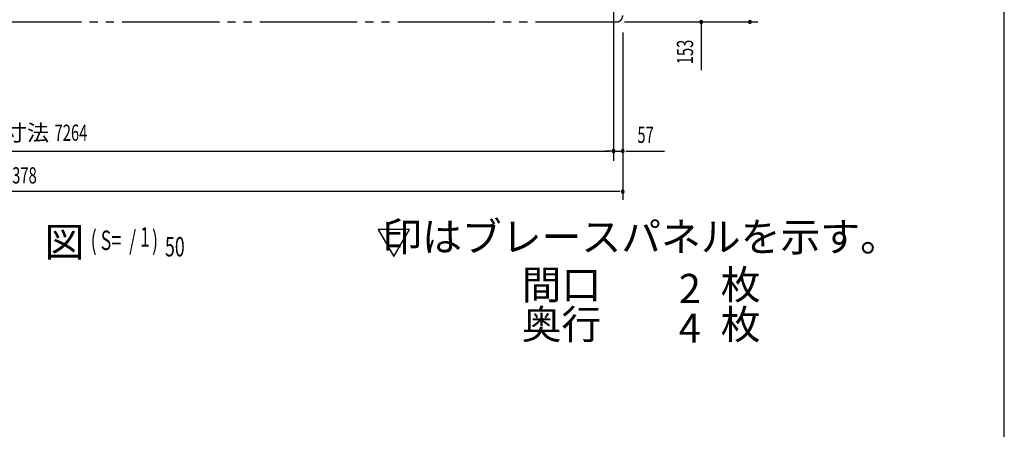
# Model space of a CAD drawing. Extents: x 543 to 20478, y 194 to 14052.
# Drawn here: x 14405 to 20478, y 7123 to 9649 of the extents above; entities that cross this region are included whole.
import ezdxf
from ezdxf.enums import TextEntityAlignment as Align

# ---------------------------------------------------------------- set-up
doc = ezdxf.new("R2010")
doc.units = 0
doc.header["$LTSCALE"] = 50
doc.linetypes.add('2PL-M', pattern=[17, 12, -1, 1, -1, 1, -1])
for name, color, linetype in [('2PL-M2', 1, '2PL-M'), ('HIKIDASHI', 6, 'CONTINUOUS'), ('SUNPOU', 4, 'CONTINUOUS'), ('WAKUSEN-01', 50, 'CONTINUOUS'), ('注記ブレ-スパネ', 3, 'CONTINUOUS')]:
    doc.layers.add(name, color=color, linetype=linetype)
doc.styles.add('00', font='ROMANS', dxfattribs={"width": 0.666667, "bigfont": 'BIGFONT'})
doc.styles.add('01', font='ROMANS', dxfattribs={"height": 3, "bigfont": 'BIGFONT'})

msp = doc.modelspace()

# ---------------------------------------------------------------- linework, layer by layer
at = {"layer": '2PL-M2'}
msp.add_line((10786.4, 9635.1), (18084.4, 9635.1), dxfattribs=at)
msp.add_arc((18084.4, 9675.1), 40, 270, 0, dxfattribs=at)
at = {"layer": 'SUNPOU'}
for p, q in [((18067.4, 9746.9), (18067.4, 8779.1)), ((18067.4, 9746.9), (18067.4, 8779.1)), ((18067.4, 9643), (18067.4, 8789.1)), ((18134.4, 9635.1), (18658.4, 9635.1)), ((18363.5, 9635.1), (18958.4, 9635.1)), ((18608.4, 9635.1), (18608.4, 9338.7)), ((18124.4, 9570.9), (18124.4, 8789.1)), ((18124.4, 9027.4), (18124.4, 8539.1)), ((18067.4, 8889.1), (18067.4, 8889.1)), ((18123.4, 8889.1), (18123.4, 8889.1)), ((10828.4, 8839.1), (18042.4, 8839.1)), ((18042.4, 8839.1), (18017.4, 8839.1)), ((18042.4, 8839.1), (18017.4, 8839.1)), ((18048.6, 8839.1), (18029.9, 8839.1)), ((18054.9, 8839.1), (18042.4, 8839.1)), ((18054.9, 8839.1), (18042.4, 8839.1)), ((18067.4, 8839.1), (18124.4, 8839.1)), ((18143.1, 8839.1), (18161.9, 8839.1)), ((18149.4, 8839.1), (18382.3, 8839.1)), ((18099.4, 8589.1), (10771.4, 8589.1)), ((18105.6, 8589.1), (18086.9, 8589.1))]:
    msp.add_line(p, q, dxfattribs=at)
for centre, radius, start, end in [((18608.4, 9635.1), 9.38, 90, 270), ((18608.4, 9635.1), 9.38, 270, 90), ((18908.4, 9635.1), 9.38, 90, 270), ((18908.4, 9635.1), 9.38, 270, 90), ((18067.4, 8839.1), 9.38, 0, 180), ((18067.4, 8839.1), 9.38, 180, 0), ((18067.4, 8839.1), 6.25, 0, 180), ((18067.4, 8839.1), 6.25, 0, 180), ((18067.4, 8839.1), 6.25, 180, 0), ((18067.4, 8839.1), 6.25, 180, 0), ((18124.4, 8839.1), 9.38, 0, 180), ((18124.4, 8839.1), 9.38, 180, 0), ((18124.4, 8589.1), 9.38, 0, 180), ((18124.4, 8589.1), 9.38, 180, 0)]:
    msp.add_arc(centre, radius, start, end, dxfattribs=at)
at = {"layer": 'WAKUSEN-01'}
msp.add_line((20477.5, 517.5), (20477.5, 14052.5), dxfattribs=at)
at = {"layer": '注記ブレ-スパネ'}
for p, q in [((16808.6, 8355.8), (16616.1, 8355.8)), ((16616.1, 8355.8), (16712.3, 8189.1)), ((16712.3, 8189.1), (16808.6, 8355.8))]:
    msp.add_line(p, q, dxfattribs=at)
msp.add_solid([(16808.6, 8355.8), (16712.3, 8189.1), (16616.1, 8355.8), (16808.6, 8355.8)], dxfattribs=at)

# ---------------------------------------------------------------- texts
at = {"layer": 'HIKIDASHI', "style": '01'}
for s, p in [('印はブレースパネルを示す。', (18237.4, 8286.6)), ('間口\u3000\u3000\u3000枚', (18237.4, 7991.6)), ('奥行\u3000\u3000\u3000枚', (18237.4, 7746.6))]:
    msp.add_text(s, height=180, dxfattribs=at).set_placement(p, align=Align.MIDDLE)
for s, p in [('2', (18606.2, 7991.6)), ('4', (18606.2, 7746.6))]:
    msp.add_text(s, height=180, dxfattribs=at).set_placement(p, align=Align.MIDDLE_RIGHT)
at = {"layer": 'SUNPOU', "style": '00', "width": 0.666667}
msp.add_text('153', height=100, rotation=90, dxfattribs=at).set_placement((18558.4, 9374.4))
at = {"layer": 'SUNPOU', "style": '01'}
msp.add_text('柱外寸法', height=100, dxfattribs=at).set_placement((14313.7, 8939.1), align=Align.MIDDLE)
at = {"layer": 'SUNPOU', "style": '00', "width": 0.67}
msp.add_text('7264', height=100, dxfattribs=at).set_placement((14721.2, 8939.1), align=Align.MIDDLE)
at = {"layer": 'SUNPOU', "style": '00'}
for s, height, width, p in [('57', 100, 0.666667, (18214.9, 8889.1)), ('7378', 100, 0.666667, (14308.4, 8639.1)), ('( S=  /    )', 120, 0.67, (14843.1, 8228.7)), ('1', 120, 0.67, (15147.2, 8249.1)), ('50', 120, 0.67, (15301.2, 8189.1))]:
    msp.add_text(s, height=height, dxfattribs=dict(at, width=width)).set_placement(p)
at = {"layer": 'SUNPOU', "style": '01'}
msp.add_text('平\u3000面\u3000図', height=180, dxfattribs=at).set_placement((13575.7, 8189.1))

doc.saveas('drawing.dxf')
